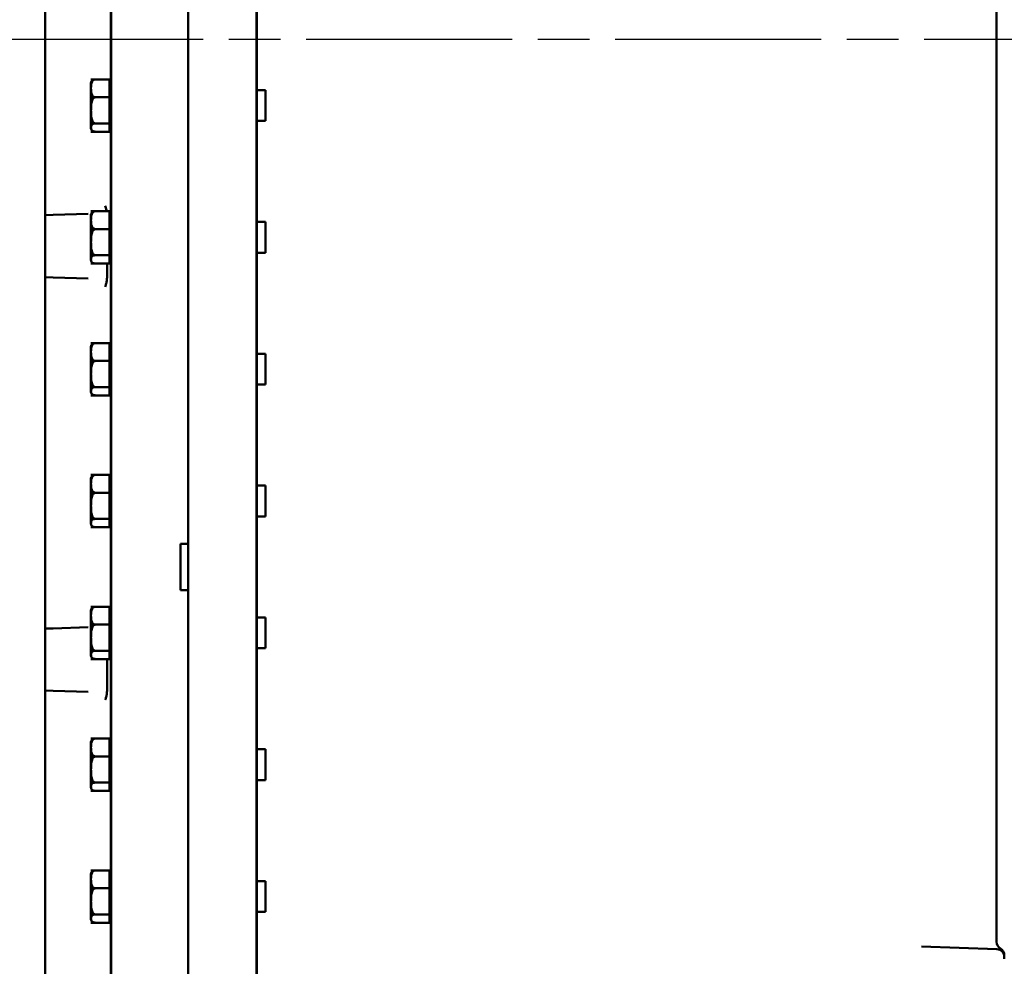
# Model space of a CAD drawing. Units: inches. Extents: x 1 to 162, y 1 to 125.
# Drawn here: x 83 to 98, y 45 to 60 of the extents above; entities that cross this region are included whole.
import ezdxf

# ---------------------------------------------------------------- set-up
doc = ezdxf.new("R2010")
doc.units = ezdxf.units.IN
doc.header["$LTSCALE"] = 7.407407
doc.header["$MEASUREMENT"] = 0
doc.linetypes.add('CHAIN', pattern=[0.7087, 0.4724, -0.0591, 0.1181, -0.0591])
doc.layers.add('Centerline (ANSI)', color=7, linetype='Continuous', lineweight=25)
doc.layers.add('Visible (ANSI)', color=7, linetype='Continuous', lineweight=50)

msp = doc.modelspace()

# ---------------------------------------------------------------- linework, layer by layer
at = {"layer": 'Centerline (ANSI)', "linetype": 'CHAIN', "ltscale": 0.952448}
msp.add_line((105.506, 60.046), (12.136, 60.046), dxfattribs=at)
at = {"layer": 'Visible (ANSI)'}
for p, q in [((85.265, 77.452), (85.265, 42.64)), ((86.37, 77.415), (86.37, 42.677)), ((86.375, 42.677), (86.375, 77.415)), ((84.014, 77.258), (84.014, 42.834)), ((84.02, 42.834), (84.02, 77.258)), ((98.343, 45.448), (98.343, 74.644)), ((85.264, 51.886), (85.264, 68.206)), ((82.952, 62.89), (82.952, 57.202)), ((83.691, 59.401), (83.764, 59.401)), ((83.691, 59.401), (83.989, 59.401)), ((83.691, 59.401), (83.691, 59.401)), ((83.691, 59.353), (83.691, 59.349)), ((83.691, 59.339), (83.691, 59.349)), ((83.691, 59.339), (83.691, 59.256)), ((83.989, 59.111), (83.989, 59.401)), ((83.989, 59.328), (84.014, 59.328)), ((83.691, 59.256), (83.691, 59.117)), ((83.691, 59.111), (83.691, 59.117)), ((83.691, 59.111), (83.764, 59.111)), ((83.764, 59.111), (83.691, 59.111)), ((83.691, 59.111), (83.691, 59.111)), ((83.691, 59.111), (83.691, 59.111)), ((83.691, 59.111), (83.989, 59.111)), ((83.691, 59.07), (83.691, 59.111)), ((83.989, 58.688), (83.989, 59.111)), ((85.264, 59.228), (85.265, 59.228)), ((86.375, 59.228), (86.514, 59.228)), ((86.514, 59.228), (86.514, 58.728)), ((83.691, 59.07), (83.691, 58.9)), ((83.691, 58.9), (83.691, 58.746)), ((83.691, 58.709), (83.691, 58.746)), ((83.691, 58.709), (83.691, 58.688)), ((83.691, 58.688), (83.691, 58.621)), ((83.691, 58.688), (83.764, 58.688)), ((83.764, 58.688), (83.691, 58.688)), ((83.691, 58.688), (83.691, 58.688)), ((83.691, 58.688), (83.691, 58.688)), ((83.691, 58.688), (83.989, 58.688)), ((83.989, 58.555), (83.989, 58.688)), ((83.989, 58.628), (84.014, 58.628)), ((85.264, 58.728), (85.265, 58.728)), ((86.375, 58.728), (86.514, 58.728)), ((83.691, 58.621), (83.691, 58.603)), ((83.691, 58.555), (83.763, 58.555)), ((83.691, 58.555), (83.691, 58.555)), ((83.764, 58.555), (83.691, 58.555)), ((83.691, 58.555), (83.989, 58.555)), ((83.691, 58.555), (83.691, 58.555)), ((83.08, 57.207), (82.952, 57.202)), ((82.952, 57.202), (82.952, 57.074)), ((83.644, 57.226), (83.08, 57.207)), ((83.691, 57.268), (83.764, 57.268)), ((83.691, 57.268), (83.989, 57.268)), ((83.691, 57.268), (83.691, 57.268)), ((83.691, 57.22), (83.691, 57.216)), ((83.691, 57.206), (83.691, 57.216)), ((83.691, 57.206), (83.691, 57.123)), ((83.989, 56.978), (83.989, 57.268)), ((83.989, 57.195), (84.014, 57.195)), ((82.952, 57.074), (82.952, 56.33)), ((83.691, 57.123), (83.691, 56.984)), ((85.264, 57.095), (85.265, 57.095)), ((86.375, 57.095), (86.514, 57.095)), ((86.514, 57.095), (86.514, 56.595)), ((83.691, 56.978), (83.691, 56.984)), ((83.691, 56.978), (83.764, 56.978)), ((83.764, 56.978), (83.691, 56.978)), ((83.691, 56.978), (83.691, 56.978)), ((83.691, 56.978), (83.691, 56.978)), ((83.691, 56.978), (83.989, 56.978)), ((83.691, 56.937), (83.691, 56.978)), ((83.691, 56.937), (83.691, 56.767)), ((83.989, 56.555), (83.989, 56.978)), ((83.691, 56.767), (83.691, 56.613)), ((83.691, 56.576), (83.691, 56.613)), ((83.691, 56.576), (83.691, 56.555)), ((85.264, 56.595), (85.265, 56.595)), ((86.375, 56.595), (86.514, 56.595)), ((83.691, 56.555), (83.691, 56.488)), ((83.691, 56.555), (83.764, 56.555)), ((83.764, 56.555), (83.691, 56.555)), ((83.691, 56.555), (83.691, 56.555)), ((83.691, 56.555), (83.691, 56.555)), ((83.691, 56.555), (83.989, 56.555)), ((83.691, 56.488), (83.691, 56.47)), ((83.691, 56.422), (83.763, 56.422)), ((83.691, 56.422), (83.691, 56.422)), ((83.764, 56.422), (83.691, 56.422)), ((83.691, 56.422), (83.989, 56.422)), ((83.691, 56.422), (83.691, 56.422)), ((83.95, 56.422), (83.95, 56.198)), ((83.989, 56.422), (83.989, 56.555)), ((83.989, 56.495), (84.014, 56.495)), ((82.952, 56.33), (82.952, 56.202)), ((82.952, 56.202), (83.08, 56.198)), ((82.952, 56.202), (82.952, 50.515)), ((83.08, 56.198), (83.644, 56.178)), ((83.691, 55.135), (83.764, 55.135)), ((83.691, 55.135), (83.989, 55.135)), ((83.691, 55.135), (83.691, 55.135)), ((83.989, 54.845), (83.989, 55.135)), ((83.691, 55.087), (83.691, 55.083)), ((83.691, 55.073), (83.691, 55.083)), ((83.691, 55.073), (83.691, 54.99)), ((83.691, 54.99), (83.691, 54.851)), ((83.989, 55.062), (84.014, 55.062)), ((83.691, 54.845), (83.691, 54.851)), ((83.691, 54.845), (83.764, 54.845)), ((83.764, 54.845), (83.691, 54.845)), ((83.691, 54.845), (83.691, 54.845)), ((83.691, 54.845), (83.691, 54.845)), ((83.691, 54.845), (83.989, 54.845)), ((83.691, 54.804), (83.691, 54.845)), ((83.691, 54.804), (83.691, 54.634)), ((83.989, 54.422), (83.989, 54.845)), ((85.264, 54.962), (85.265, 54.962)), ((86.375, 54.962), (86.514, 54.962)), ((86.514, 54.962), (86.514, 54.462)), ((83.691, 54.634), (83.691, 54.48)), ((83.691, 54.443), (83.691, 54.48)), ((83.691, 54.443), (83.691, 54.422)), ((83.691, 54.422), (83.691, 54.355)), ((83.691, 54.422), (83.764, 54.422)), ((83.764, 54.422), (83.691, 54.422)), ((83.691, 54.422), (83.691, 54.422)), ((83.691, 54.422), (83.691, 54.422)), ((83.691, 54.422), (83.989, 54.422)), ((83.691, 54.355), (83.691, 54.337)), ((83.989, 54.289), (83.989, 54.422)), ((83.989, 54.362), (84.014, 54.362)), ((85.264, 54.462), (85.265, 54.462)), ((86.375, 54.462), (86.514, 54.462)), ((83.691, 54.289), (83.763, 54.289)), ((83.691, 54.289), (83.691, 54.289)), ((83.764, 54.289), (83.691, 54.289)), ((83.691, 54.289), (83.989, 54.289)), ((83.691, 54.289), (83.691, 54.289)), ((83.691, 53.002), (83.764, 53.002)), ((83.691, 53.002), (83.989, 53.002)), ((83.691, 53.002), (83.691, 53.002)), ((83.691, 52.954), (83.691, 52.95)), ((83.691, 52.94), (83.691, 52.95)), ((83.691, 52.94), (83.691, 52.857)), ((83.989, 52.712), (83.989, 53.002)), ((83.989, 52.929), (84.014, 52.929)), ((83.691, 52.857), (83.691, 52.718)), ((85.264, 52.829), (85.265, 52.829)), ((86.375, 52.829), (86.514, 52.829)), ((86.514, 52.829), (86.514, 52.329)), ((83.691, 52.712), (83.691, 52.718)), ((83.691, 52.712), (83.764, 52.712)), ((83.764, 52.712), (83.691, 52.712)), ((83.691, 52.712), (83.691, 52.712)), ((83.691, 52.712), (83.691, 52.712)), ((83.691, 52.712), (83.989, 52.712)), ((83.691, 52.671), (83.691, 52.712)), ((83.691, 52.671), (83.691, 52.501)), ((83.989, 52.289), (83.989, 52.712)), ((83.691, 52.501), (83.691, 52.347)), ((83.691, 52.31), (83.691, 52.347)), ((83.691, 52.31), (83.691, 52.289)), ((83.691, 52.289), (83.691, 52.222)), ((83.691, 52.289), (83.764, 52.289)), ((83.764, 52.289), (83.691, 52.289)), ((83.691, 52.289), (83.691, 52.289)), ((83.691, 52.289), (83.691, 52.289)), ((83.691, 52.289), (83.989, 52.289)), ((83.989, 52.156), (83.989, 52.289)), ((85.264, 52.329), (85.265, 52.329)), ((86.375, 52.329), (86.514, 52.329)), ((83.691, 52.222), (83.691, 52.204)), ((83.691, 52.156), (83.763, 52.156)), ((83.691, 52.156), (83.691, 52.156)), ((83.764, 52.156), (83.691, 52.156)), ((83.691, 52.156), (83.989, 52.156)), ((83.691, 52.156), (83.691, 52.156)), ((83.989, 52.229), (84.014, 52.229)), ((85.139, 51.886), (85.264, 51.886)), ((85.139, 51.136), (85.139, 51.886)), ((85.264, 51.886), (85.264, 51.636)), ((85.264, 51.636), (85.264, 51.386)), ((85.264, 51.386), (85.264, 51.136)), ((85.264, 51.136), (85.139, 51.136)), ((85.264, 42.606), (85.264, 51.136)), ((83.691, 50.869), (83.764, 50.869)), ((83.691, 50.869), (83.989, 50.869)), ((83.691, 50.869), (83.691, 50.869)), ((83.691, 50.821), (83.691, 50.817)), ((83.989, 50.579), (83.989, 50.869)), ((83.691, 50.807), (83.691, 50.817)), ((83.691, 50.807), (83.691, 50.724)), ((83.691, 50.724), (83.691, 50.585)), ((83.989, 50.796), (84.014, 50.796)), ((85.264, 50.696), (85.265, 50.696)), ((86.375, 50.696), (86.514, 50.696)), ((86.514, 50.696), (86.514, 50.196)), ((83.08, 50.519), (82.952, 50.515)), ((82.952, 50.515), (82.952, 50.387)), ((83.644, 50.539), (83.08, 50.519)), ((83.691, 50.579), (83.691, 50.585)), ((83.691, 50.579), (83.764, 50.579)), ((83.764, 50.579), (83.691, 50.579)), ((83.691, 50.579), (83.691, 50.579)), ((83.691, 50.579), (83.691, 50.579)), ((83.691, 50.579), (83.989, 50.579)), ((83.691, 50.538), (83.691, 50.579)), ((83.691, 50.538), (83.691, 50.368)), ((83.989, 50.156), (83.989, 50.579)), ((82.952, 50.387), (82.952, 49.643)), ((83.691, 50.368), (83.691, 50.214)), ((83.691, 50.177), (83.691, 50.214)), ((85.264, 50.196), (85.265, 50.196)), ((86.375, 50.196), (86.514, 50.196)), ((83.691, 50.177), (83.691, 50.156)), ((83.691, 50.156), (83.691, 50.089)), ((83.691, 50.156), (83.764, 50.156)), ((83.764, 50.156), (83.691, 50.156)), ((83.691, 50.156), (83.691, 50.156)), ((83.691, 50.156), (83.691, 50.156)), ((83.691, 50.156), (83.989, 50.156)), ((83.691, 50.089), (83.691, 50.071)), ((83.989, 50.023), (83.989, 50.156)), ((83.989, 50.096), (84.014, 50.096)), ((83.691, 50.023), (83.763, 50.023)), ((83.691, 50.023), (83.691, 50.023)), ((83.764, 50.023), (83.691, 50.023)), ((83.691, 50.023), (83.989, 50.023)), ((83.691, 50.023), (83.691, 50.023)), ((83.95, 50.023), (83.95, 49.51)), ((82.952, 49.643), (82.952, 49.515)), ((82.952, 49.515), (83.08, 49.51)), ((82.952, 49.515), (82.952, 45.289)), ((83.08, 49.51), (83.644, 49.491)), ((83.691, 48.736), (83.764, 48.736)), ((83.691, 48.736), (83.989, 48.736)), ((83.691, 48.736), (83.691, 48.736)), ((83.691, 48.688), (83.691, 48.684)), ((83.691, 48.674), (83.691, 48.684)), ((83.691, 48.674), (83.691, 48.591)), ((83.691, 48.591), (83.691, 48.452)), ((83.989, 48.446), (83.989, 48.736)), ((83.989, 48.663), (84.014, 48.663)), ((83.691, 48.446), (83.691, 48.452)), ((83.691, 48.446), (83.764, 48.446)), ((83.764, 48.446), (83.691, 48.446)), ((83.691, 48.446), (83.691, 48.446)), ((83.691, 48.446), (83.691, 48.446)), ((83.691, 48.446), (83.989, 48.446)), ((83.691, 48.405), (83.691, 48.446)), ((83.989, 48.023), (83.989, 48.446)), ((85.264, 48.563), (85.265, 48.563)), ((86.375, 48.563), (86.514, 48.563)), ((86.514, 48.563), (86.514, 48.063)), ((83.691, 48.405), (83.691, 48.235)), ((83.691, 48.235), (83.691, 48.081)), ((83.691, 48.044), (83.691, 48.081)), ((83.691, 48.044), (83.691, 48.023)), ((83.691, 48.023), (83.691, 47.956)), ((83.691, 48.023), (83.764, 48.023)), ((83.764, 48.023), (83.691, 48.023)), ((83.691, 48.023), (83.691, 48.023)), ((83.691, 48.023), (83.691, 48.023)), ((83.691, 48.023), (83.989, 48.023)), ((83.691, 47.956), (83.691, 47.938)), ((83.989, 47.89), (83.989, 48.023)), ((83.989, 47.963), (84.014, 47.963)), ((85.264, 48.063), (85.265, 48.063)), ((86.375, 48.063), (86.514, 48.063)), ((83.691, 47.89), (83.763, 47.89)), ((83.691, 47.89), (83.691, 47.89)), ((83.764, 47.89), (83.691, 47.89)), ((83.691, 47.89), (83.989, 47.89)), ((83.691, 47.89), (83.691, 47.89)), ((83.691, 46.603), (83.764, 46.603)), ((83.691, 46.603), (83.989, 46.603)), ((83.691, 46.603), (83.691, 46.603)), ((83.691, 46.555), (83.691, 46.551)), ((83.691, 46.541), (83.691, 46.551)), ((83.691, 46.541), (83.691, 46.458)), ((83.989, 46.313), (83.989, 46.603)), ((83.989, 46.53), (84.014, 46.53)), ((83.691, 46.458), (83.691, 46.319)), ((85.264, 46.43), (85.265, 46.43)), ((86.375, 46.43), (86.514, 46.43)), ((86.514, 46.43), (86.514, 45.93)), ((83.691, 46.313), (83.691, 46.319)), ((83.691, 46.313), (83.764, 46.313)), ((83.764, 46.313), (83.691, 46.313)), ((83.691, 46.313), (83.691, 46.313)), ((83.691, 46.313), (83.691, 46.313)), ((83.691, 46.313), (83.989, 46.313)), ((83.691, 46.272), (83.691, 46.313)), ((83.691, 46.272), (83.691, 46.102)), ((83.989, 45.89), (83.989, 46.313)), ((83.691, 46.102), (83.691, 45.948)), ((83.691, 45.911), (83.691, 45.948)), ((83.691, 45.911), (83.691, 45.89)), ((83.691, 45.89), (83.691, 45.823)), ((83.691, 45.89), (83.764, 45.89)), ((83.764, 45.89), (83.691, 45.89)), ((83.691, 45.89), (83.691, 45.89)), ((83.691, 45.89), (83.691, 45.89)), ((83.691, 45.89), (83.989, 45.89)), ((83.989, 45.757), (83.989, 45.89)), ((85.264, 45.93), (85.265, 45.93)), ((86.375, 45.93), (86.514, 45.93)), ((83.691, 45.823), (83.691, 45.805)), ((83.691, 45.757), (83.763, 45.757)), ((83.691, 45.757), (83.691, 45.757)), ((83.764, 45.757), (83.691, 45.757)), ((83.691, 45.757), (83.989, 45.757)), ((83.691, 45.757), (83.691, 45.757)), ((83.989, 45.83), (84.014, 45.83)), ((82.952, 45.289), (82.952, 44.038)), ((98.348, 45.327), (97.131, 45.37)), ((98.468, 45.202), (98.468, 45.231)), ((98.468, 45.171), (98.468, 45.202))]:
    msp.add_line(p, q, dxfattribs=at)
for centre, radius, start, end in [((83.764, 59.336), 0.0748, 151.228, 167.0154), ((83.764, 58.62), 0.0748, 192.9846, 208.772), ((83.764, 57.203), 0.0748, 151.228, 167.0154), ((83.764, 56.487), 0.0748, 192.9846, 208.772), ((83.764, 55.07), 0.0748, 151.228, 167.0154), ((83.764, 54.354), 0.0748, 192.9846, 208.772), ((83.764, 52.937), 0.0748, 151.228, 167.0154), ((83.764, 52.221), 0.0748, 192.9846, 208.772), ((83.764, 50.804), 0.0748, 151.228, 167.0154), ((83.764, 50.088), 0.0748, 192.9846, 208.772), ((83.764, 48.671), 0.0748, 151.228, 167.0154), ((83.764, 47.955), 0.0748, 192.9846, 208.772), ((83.764, 46.538), 0.0748, 151.228, 167.0154), ((83.764, 45.822), 0.0748, 192.9846, 208.772), ((98.468, 45.448), 0.125, 180, 240), ((98.343, 45.202), 0.125, 0, 88), ((98.343, 45.231), 0.125, 0, 60)]:
    msp.add_arc(centre, radius, start, end, dxfattribs=at)
for points, knots in [([(83.764, 59.401), (83.758, 59.401), (83.752, 59.4), (83.74, 59.396), (83.733, 59.392), (83.72, 59.382), (83.713, 59.373), (83.7, 59.349), (83.696, 59.331), (83.692, 59.293), (83.691, 59.274), (83.691, 59.256)], [0.5910837, 0.5910837, 0.5910837, 0.5910837, 0.634933, 0.634933, 0.6928248, 0.6928248, 0.787379, 0.787379, 0.9847732, 0.9847732, 1.1821674, 1.1821674, 1.1821674, 1.1821674]), ([(83.698, 59.372), (83.701, 59.377), (83.704, 59.381), (83.713, 59.388), (83.72, 59.393), (83.733, 59.397), (83.74, 59.399), (83.751, 59.401), (83.757, 59.401), (83.763, 59.401)], [1.4723082, 1.4723082, 1.4723082, 1.4723082, 1.5769558, 1.5769558, 1.6715101, 1.6715101, 1.7294018, 1.7294018, 1.7695091, 1.7695091, 1.7695091, 1.7695091]), ([(83.691, 59.256), (83.691, 59.239), (83.692, 59.22), (83.696, 59.182), (83.7, 59.164), (83.713, 59.14), (83.72, 59.131), (83.733, 59.121), (83.74, 59.117), (83.752, 59.113), (83.758, 59.111), (83.764, 59.111)], [1.1821674, 1.1821674, 1.1821674, 1.1821674, 1.3795616, 1.3795616, 1.5769558, 1.5769558, 1.6715101, 1.6715101, 1.7294018, 1.7294018, 1.7732511, 1.7732511, 1.7732511, 1.7732511]), ([(83.764, 59.111), (83.758, 59.111), (83.752, 59.11), (83.74, 59.104), (83.733, 59.098), (83.72, 59.083), (83.713, 59.07), (83.7, 59.035), (83.696, 59.008), (83.692, 58.953), (83.691, 58.925), (83.691, 58.9)], [0.5910837, 0.5910837, 0.5910837, 0.5910837, 0.634933, 0.634933, 0.6928248, 0.6928248, 0.787379, 0.787379, 0.9847732, 0.9847732, 1.1821674, 1.1821674, 1.1821674, 1.1821674]), ([(83.691, 58.9), (83.691, 58.874), (83.692, 58.847), (83.696, 58.792), (83.7, 58.764), (83.713, 58.729), (83.72, 58.716), (83.733, 58.701), (83.74, 58.695), (83.752, 58.69), (83.758, 58.688), (83.764, 58.688)], [1.1821674, 1.1821674, 1.1821674, 1.1821674, 1.3795616, 1.3795616, 1.5769558, 1.5769558, 1.6715101, 1.6715101, 1.7294018, 1.7294018, 1.7732511, 1.7732511, 1.7732511, 1.7732511]), ([(83.764, 58.688), (83.758, 58.688), (83.752, 58.687), (83.74, 58.686), (83.733, 58.684), (83.72, 58.679), (83.713, 58.675), (83.7, 58.664), (83.696, 58.655), (83.692, 58.638), (83.691, 58.629), (83.691, 58.621)], [0.5910837, 0.5910837, 0.5910837, 0.5910837, 0.634933, 0.634933, 0.6928248, 0.6928248, 0.787379, 0.787379, 0.9847732, 0.9847732, 1.1821674, 1.1821674, 1.1821674, 1.1821674]), ([(83.691, 58.621), (83.691, 58.613), (83.692, 58.604), (83.696, 58.587), (83.7, 58.579), (83.713, 58.568), (83.72, 58.563), (83.733, 58.559), (83.74, 58.557), (83.752, 58.555), (83.758, 58.555), (83.764, 58.555)], [1.1821674, 1.1821674, 1.1821674, 1.1821674, 1.3795616, 1.3795616, 1.5769558, 1.5769558, 1.6715101, 1.6715101, 1.7294018, 1.7294018, 1.7732511, 1.7732511, 1.7732511, 1.7732511]), ([(83.918, 57.357), (83.918, 57.357), (83.918, 57.357), (83.93, 57.334), (83.938, 57.309), (83.943, 57.279), (83.944, 57.274), (83.945, 57.268)], [-0.0010298, -0.0010298, -0.0010298, -0.0010298, 0, 0, 0.2338971, 0.2338971, 0.2832857, 0.2832857, 0.2832857, 0.2832857]), ([(83.764, 57.268), (83.758, 57.268), (83.752, 57.267), (83.74, 57.263), (83.733, 57.259), (83.72, 57.249), (83.713, 57.24), (83.7, 57.216), (83.696, 57.198), (83.692, 57.16), (83.691, 57.141), (83.691, 57.123)], [0.5910837, 0.5910837, 0.5910837, 0.5910837, 0.634933, 0.634933, 0.6928248, 0.6928248, 0.787379, 0.787379, 0.9847732, 0.9847732, 1.1821674, 1.1821674, 1.1821674, 1.1821674]), ([(83.698, 57.239), (83.701, 57.244), (83.704, 57.248), (83.713, 57.255), (83.72, 57.26), (83.733, 57.264), (83.74, 57.266), (83.751, 57.268), (83.757, 57.268), (83.763, 57.268)], [1.4723082, 1.4723082, 1.4723082, 1.4723082, 1.5769558, 1.5769558, 1.6715101, 1.6715101, 1.7294018, 1.7294018, 1.7695091, 1.7695091, 1.7695091, 1.7695091]), ([(83.691, 57.123), (83.691, 57.106), (83.692, 57.087), (83.696, 57.049), (83.7, 57.031), (83.713, 57.007), (83.72, 56.998), (83.733, 56.988), (83.74, 56.984), (83.752, 56.98), (83.758, 56.978), (83.764, 56.978)], [1.1821674, 1.1821674, 1.1821674, 1.1821674, 1.3795616, 1.3795616, 1.5769558, 1.5769558, 1.6715101, 1.6715101, 1.7294018, 1.7294018, 1.7732511, 1.7732511, 1.7732511, 1.7732511]), ([(83.764, 56.978), (83.758, 56.978), (83.752, 56.977), (83.74, 56.971), (83.733, 56.965), (83.72, 56.95), (83.713, 56.937), (83.7, 56.902), (83.696, 56.875), (83.692, 56.82), (83.691, 56.792), (83.691, 56.767)], [0.5910837, 0.5910837, 0.5910837, 0.5910837, 0.634933, 0.634933, 0.6928248, 0.6928248, 0.787379, 0.787379, 0.9847732, 0.9847732, 1.1821674, 1.1821674, 1.1821674, 1.1821674]), ([(83.691, 56.767), (83.691, 56.741), (83.692, 56.714), (83.696, 56.659), (83.7, 56.631), (83.713, 56.596), (83.72, 56.583), (83.733, 56.568), (83.74, 56.562), (83.752, 56.557), (83.758, 56.555), (83.764, 56.555)], [1.1821674, 1.1821674, 1.1821674, 1.1821674, 1.3795616, 1.3795616, 1.5769558, 1.5769558, 1.6715101, 1.6715101, 1.7294018, 1.7294018, 1.7732511, 1.7732511, 1.7732511, 1.7732511]), ([(83.764, 56.555), (83.758, 56.555), (83.752, 56.554), (83.74, 56.553), (83.733, 56.551), (83.72, 56.546), (83.713, 56.542), (83.7, 56.531), (83.696, 56.522), (83.692, 56.505), (83.691, 56.496), (83.691, 56.488)], [0.5910837, 0.5910837, 0.5910837, 0.5910837, 0.634933, 0.634933, 0.6928248, 0.6928248, 0.787379, 0.787379, 0.9847732, 0.9847732, 1.1821674, 1.1821674, 1.1821674, 1.1821674]), ([(83.691, 56.488), (83.691, 56.48), (83.692, 56.471), (83.696, 56.454), (83.7, 56.446), (83.713, 56.435), (83.72, 56.43), (83.733, 56.426), (83.74, 56.424), (83.752, 56.422), (83.758, 56.422), (83.764, 56.422)], [1.1821674, 1.1821674, 1.1821674, 1.1821674, 1.3795616, 1.3795616, 1.5769558, 1.5769558, 1.6715101, 1.6715101, 1.7294018, 1.7294018, 1.7732511, 1.7732511, 1.7732511, 1.7732511]), ([(83.95, 56.198), (83.95, 56.183), (83.949, 56.168), (83.945, 56.134), (83.942, 56.114), (83.932, 56.079), (83.926, 56.062), (83.918, 56.047), (83.918, 56.047), (83.918, 56.047)], [0, 0, 0, 0, 0.1124289, 0.1124289, 0.2677608, 0.2677608, 0.4185566, 0.4185566, 0.4195828, 0.4195828, 0.4195828, 0.4195828]), ([(83.764, 55.135), (83.758, 55.135), (83.752, 55.134), (83.74, 55.13), (83.733, 55.126), (83.72, 55.116), (83.713, 55.107), (83.7, 55.083), (83.696, 55.065), (83.692, 55.027), (83.691, 55.008), (83.691, 54.99)], [0.5910837, 0.5910837, 0.5910837, 0.5910837, 0.634933, 0.634933, 0.6928248, 0.6928248, 0.787379, 0.787379, 0.9847732, 0.9847732, 1.1821674, 1.1821674, 1.1821674, 1.1821674]), ([(83.698, 55.106), (83.701, 55.111), (83.704, 55.115), (83.713, 55.122), (83.72, 55.127), (83.733, 55.131), (83.74, 55.133), (83.751, 55.135), (83.757, 55.135), (83.763, 55.135)], [1.4723082, 1.4723082, 1.4723082, 1.4723082, 1.5769558, 1.5769558, 1.6715101, 1.6715101, 1.7294018, 1.7294018, 1.7695091, 1.7695091, 1.7695091, 1.7695091]), ([(83.691, 54.99), (83.691, 54.973), (83.692, 54.954), (83.696, 54.916), (83.7, 54.898), (83.713, 54.874), (83.72, 54.865), (83.733, 54.855), (83.74, 54.851), (83.752, 54.847), (83.758, 54.845), (83.764, 54.845)], [1.1821674, 1.1821674, 1.1821674, 1.1821674, 1.3795616, 1.3795616, 1.5769558, 1.5769558, 1.6715101, 1.6715101, 1.7294018, 1.7294018, 1.7732511, 1.7732511, 1.7732511, 1.7732511]), ([(83.764, 54.845), (83.758, 54.845), (83.752, 54.844), (83.74, 54.838), (83.733, 54.832), (83.72, 54.817), (83.713, 54.804), (83.7, 54.769), (83.696, 54.742), (83.692, 54.687), (83.691, 54.659), (83.691, 54.634)], [0.5910837, 0.5910837, 0.5910837, 0.5910837, 0.634933, 0.634933, 0.6928248, 0.6928248, 0.787379, 0.787379, 0.9847732, 0.9847732, 1.1821674, 1.1821674, 1.1821674, 1.1821674]), ([(83.691, 54.634), (83.691, 54.608), (83.692, 54.581), (83.696, 54.526), (83.7, 54.498), (83.713, 54.463), (83.72, 54.45), (83.733, 54.435), (83.74, 54.429), (83.752, 54.424), (83.758, 54.422), (83.764, 54.422)], [1.1821674, 1.1821674, 1.1821674, 1.1821674, 1.3795616, 1.3795616, 1.5769558, 1.5769558, 1.6715101, 1.6715101, 1.7294018, 1.7294018, 1.7732511, 1.7732511, 1.7732511, 1.7732511]), ([(83.764, 54.422), (83.758, 54.422), (83.752, 54.421), (83.74, 54.42), (83.733, 54.418), (83.72, 54.413), (83.713, 54.409), (83.7, 54.398), (83.696, 54.389), (83.692, 54.372), (83.691, 54.363), (83.691, 54.355)], [0.5910837, 0.5910837, 0.5910837, 0.5910837, 0.634933, 0.634933, 0.6928248, 0.6928248, 0.787379, 0.787379, 0.9847732, 0.9847732, 1.1821674, 1.1821674, 1.1821674, 1.1821674]), ([(83.691, 54.355), (83.691, 54.347), (83.692, 54.338), (83.696, 54.321), (83.7, 54.313), (83.713, 54.302), (83.72, 54.297), (83.733, 54.293), (83.74, 54.291), (83.752, 54.289), (83.758, 54.289), (83.764, 54.289)], [1.1821674, 1.1821674, 1.1821674, 1.1821674, 1.3795616, 1.3795616, 1.5769558, 1.5769558, 1.6715101, 1.6715101, 1.7294018, 1.7294018, 1.7732511, 1.7732511, 1.7732511, 1.7732511]), ([(83.764, 53.002), (83.758, 53.002), (83.752, 53.001), (83.74, 52.997), (83.733, 52.993), (83.72, 52.983), (83.713, 52.974), (83.7, 52.95), (83.696, 52.932), (83.692, 52.894), (83.691, 52.875), (83.691, 52.857)], [0.5910837, 0.5910837, 0.5910837, 0.5910837, 0.634933, 0.634933, 0.6928248, 0.6928248, 0.787379, 0.787379, 0.9847732, 0.9847732, 1.1821674, 1.1821674, 1.1821674, 1.1821674]), ([(83.698, 52.973), (83.701, 52.978), (83.704, 52.982), (83.713, 52.989), (83.72, 52.994), (83.733, 52.998), (83.74, 53), (83.751, 53.002), (83.757, 53.002), (83.763, 53.002)], [1.4723082, 1.4723082, 1.4723082, 1.4723082, 1.5769558, 1.5769558, 1.6715101, 1.6715101, 1.7294018, 1.7294018, 1.7695091, 1.7695091, 1.7695091, 1.7695091]), ([(83.691, 52.857), (83.691, 52.84), (83.692, 52.821), (83.696, 52.783), (83.7, 52.765), (83.713, 52.741), (83.72, 52.732), (83.733, 52.722), (83.74, 52.718), (83.752, 52.714), (83.758, 52.712), (83.764, 52.712)], [1.1821674, 1.1821674, 1.1821674, 1.1821674, 1.3795616, 1.3795616, 1.5769558, 1.5769558, 1.6715101, 1.6715101, 1.7294018, 1.7294018, 1.7732511, 1.7732511, 1.7732511, 1.7732511]), ([(83.764, 52.712), (83.758, 52.712), (83.752, 52.711), (83.74, 52.705), (83.733, 52.699), (83.72, 52.684), (83.713, 52.671), (83.7, 52.636), (83.696, 52.609), (83.692, 52.554), (83.691, 52.526), (83.691, 52.501)], [0.5910837, 0.5910837, 0.5910837, 0.5910837, 0.634933, 0.634933, 0.6928248, 0.6928248, 0.787379, 0.787379, 0.9847732, 0.9847732, 1.1821674, 1.1821674, 1.1821674, 1.1821674]), ([(83.691, 52.501), (83.691, 52.475), (83.692, 52.448), (83.696, 52.393), (83.7, 52.365), (83.713, 52.33), (83.72, 52.317), (83.733, 52.302), (83.74, 52.296), (83.752, 52.291), (83.758, 52.289), (83.764, 52.289)], [1.1821674, 1.1821674, 1.1821674, 1.1821674, 1.3795616, 1.3795616, 1.5769558, 1.5769558, 1.6715101, 1.6715101, 1.7294018, 1.7294018, 1.7732511, 1.7732511, 1.7732511, 1.7732511]), ([(83.764, 52.289), (83.758, 52.289), (83.752, 52.288), (83.74, 52.287), (83.733, 52.285), (83.72, 52.28), (83.713, 52.276), (83.7, 52.265), (83.696, 52.256), (83.692, 52.239), (83.691, 52.23), (83.691, 52.222)], [0.5910837, 0.5910837, 0.5910837, 0.5910837, 0.634933, 0.634933, 0.6928248, 0.6928248, 0.787379, 0.787379, 0.9847732, 0.9847732, 1.1821674, 1.1821674, 1.1821674, 1.1821674]), ([(83.691, 52.222), (83.691, 52.214), (83.692, 52.205), (83.696, 52.188), (83.7, 52.18), (83.713, 52.169), (83.72, 52.164), (83.733, 52.16), (83.74, 52.158), (83.752, 52.156), (83.758, 52.156), (83.764, 52.156)], [1.1821674, 1.1821674, 1.1821674, 1.1821674, 1.3795616, 1.3795616, 1.5769558, 1.5769558, 1.6715101, 1.6715101, 1.7294018, 1.7294018, 1.7732511, 1.7732511, 1.7732511, 1.7732511]), ([(83.764, 50.869), (83.758, 50.869), (83.752, 50.868), (83.74, 50.864), (83.733, 50.86), (83.72, 50.85), (83.713, 50.841), (83.7, 50.817), (83.696, 50.799), (83.692, 50.761), (83.691, 50.742), (83.691, 50.724)], [0.5910837, 0.5910837, 0.5910837, 0.5910837, 0.634933, 0.634933, 0.6928248, 0.6928248, 0.787379, 0.787379, 0.9847732, 0.9847732, 1.1821674, 1.1821674, 1.1821674, 1.1821674]), ([(83.698, 50.84), (83.701, 50.845), (83.704, 50.849), (83.713, 50.856), (83.72, 50.861), (83.733, 50.865), (83.74, 50.867), (83.751, 50.869), (83.757, 50.869), (83.763, 50.869)], [1.4723082, 1.4723082, 1.4723082, 1.4723082, 1.5769558, 1.5769558, 1.6715101, 1.6715101, 1.7294018, 1.7294018, 1.7695091, 1.7695091, 1.7695091, 1.7695091]), ([(83.691, 50.724), (83.691, 50.707), (83.692, 50.688), (83.696, 50.65), (83.7, 50.632), (83.713, 50.608), (83.72, 50.599), (83.733, 50.589), (83.74, 50.585), (83.752, 50.581), (83.758, 50.579), (83.764, 50.579)], [1.1821674, 1.1821674, 1.1821674, 1.1821674, 1.3795616, 1.3795616, 1.5769558, 1.5769558, 1.6715101, 1.6715101, 1.7294018, 1.7294018, 1.7732511, 1.7732511, 1.7732511, 1.7732511]), ([(83.764, 50.579), (83.758, 50.579), (83.752, 50.578), (83.74, 50.572), (83.733, 50.566), (83.72, 50.551), (83.713, 50.538), (83.7, 50.503), (83.696, 50.476), (83.692, 50.421), (83.691, 50.393), (83.691, 50.368)], [0.5910837, 0.5910837, 0.5910837, 0.5910837, 0.634933, 0.634933, 0.6928248, 0.6928248, 0.787379, 0.787379, 0.9847732, 0.9847732, 1.1821674, 1.1821674, 1.1821674, 1.1821674]), ([(83.691, 50.368), (83.691, 50.342), (83.692, 50.315), (83.696, 50.26), (83.7, 50.232), (83.713, 50.197), (83.72, 50.184), (83.733, 50.169), (83.74, 50.163), (83.752, 50.158), (83.758, 50.156), (83.764, 50.156)], [1.1821674, 1.1821674, 1.1821674, 1.1821674, 1.3795616, 1.3795616, 1.5769558, 1.5769558, 1.6715101, 1.6715101, 1.7294018, 1.7294018, 1.7732511, 1.7732511, 1.7732511, 1.7732511]), ([(83.764, 50.156), (83.758, 50.156), (83.752, 50.155), (83.74, 50.154), (83.733, 50.152), (83.72, 50.147), (83.713, 50.143), (83.7, 50.132), (83.696, 50.123), (83.692, 50.106), (83.691, 50.097), (83.691, 50.089)], [0.5910837, 0.5910837, 0.5910837, 0.5910837, 0.634933, 0.634933, 0.6928248, 0.6928248, 0.787379, 0.787379, 0.9847732, 0.9847732, 1.1821674, 1.1821674, 1.1821674, 1.1821674]), ([(83.691, 50.089), (83.691, 50.081), (83.692, 50.072), (83.696, 50.055), (83.7, 50.047), (83.713, 50.036), (83.72, 50.031), (83.733, 50.027), (83.74, 50.025), (83.752, 50.023), (83.758, 50.023), (83.764, 50.023)], [1.1821674, 1.1821674, 1.1821674, 1.1821674, 1.3795616, 1.3795616, 1.5769558, 1.5769558, 1.6715101, 1.6715101, 1.7294018, 1.7294018, 1.7732511, 1.7732511, 1.7732511, 1.7732511]), ([(83.95, 49.51), (83.95, 49.495), (83.949, 49.481), (83.945, 49.446), (83.942, 49.427), (83.932, 49.391), (83.926, 49.375), (83.918, 49.36), (83.918, 49.36), (83.918, 49.36)], [0, 0, 0, 0, 0.1124289, 0.1124289, 0.2677608, 0.2677608, 0.4185566, 0.4185566, 0.4195828, 0.4195828, 0.4195828, 0.4195828]), ([(83.764, 48.736), (83.758, 48.736), (83.752, 48.735), (83.74, 48.731), (83.733, 48.727), (83.72, 48.717), (83.713, 48.708), (83.7, 48.684), (83.696, 48.666), (83.692, 48.628), (83.691, 48.609), (83.691, 48.591)], [0.5910837, 0.5910837, 0.5910837, 0.5910837, 0.634933, 0.634933, 0.6928248, 0.6928248, 0.787379, 0.787379, 0.9847732, 0.9847732, 1.1821674, 1.1821674, 1.1821674, 1.1821674]), ([(83.691, 48.591), (83.691, 48.574), (83.692, 48.555), (83.696, 48.517), (83.7, 48.499), (83.713, 48.475), (83.72, 48.466), (83.733, 48.456), (83.74, 48.452), (83.752, 48.448), (83.758, 48.446), (83.764, 48.446)], [1.1821674, 1.1821674, 1.1821674, 1.1821674, 1.3795616, 1.3795616, 1.5769558, 1.5769558, 1.6715101, 1.6715101, 1.7294018, 1.7294018, 1.7732511, 1.7732511, 1.7732511, 1.7732511]), ([(83.698, 48.707), (83.701, 48.712), (83.704, 48.716), (83.713, 48.723), (83.72, 48.728), (83.733, 48.732), (83.74, 48.734), (83.751, 48.736), (83.757, 48.736), (83.763, 48.736)], [1.4723082, 1.4723082, 1.4723082, 1.4723082, 1.5769558, 1.5769558, 1.6715101, 1.6715101, 1.7294018, 1.7294018, 1.7695091, 1.7695091, 1.7695091, 1.7695091]), ([(83.764, 48.446), (83.758, 48.446), (83.752, 48.445), (83.74, 48.439), (83.733, 48.433), (83.72, 48.418), (83.713, 48.405), (83.7, 48.37), (83.696, 48.343), (83.692, 48.288), (83.691, 48.26), (83.691, 48.235)], [0.5910837, 0.5910837, 0.5910837, 0.5910837, 0.634933, 0.634933, 0.6928248, 0.6928248, 0.787379, 0.787379, 0.9847732, 0.9847732, 1.1821674, 1.1821674, 1.1821674, 1.1821674]), ([(83.691, 48.235), (83.691, 48.209), (83.692, 48.182), (83.696, 48.127), (83.7, 48.099), (83.713, 48.064), (83.72, 48.051), (83.733, 48.036), (83.74, 48.03), (83.752, 48.025), (83.758, 48.023), (83.764, 48.023)], [1.1821674, 1.1821674, 1.1821674, 1.1821674, 1.3795616, 1.3795616, 1.5769558, 1.5769558, 1.6715101, 1.6715101, 1.7294018, 1.7294018, 1.7732511, 1.7732511, 1.7732511, 1.7732511]), ([(83.764, 48.023), (83.758, 48.023), (83.752, 48.022), (83.74, 48.021), (83.733, 48.019), (83.72, 48.014), (83.713, 48.01), (83.7, 47.999), (83.696, 47.99), (83.692, 47.973), (83.691, 47.964), (83.691, 47.956)], [0.5910837, 0.5910837, 0.5910837, 0.5910837, 0.634933, 0.634933, 0.6928248, 0.6928248, 0.787379, 0.787379, 0.9847732, 0.9847732, 1.1821674, 1.1821674, 1.1821674, 1.1821674]), ([(83.691, 47.956), (83.691, 47.948), (83.692, 47.939), (83.696, 47.922), (83.7, 47.914), (83.713, 47.903), (83.72, 47.898), (83.733, 47.894), (83.74, 47.892), (83.752, 47.89), (83.758, 47.89), (83.764, 47.89)], [1.1821674, 1.1821674, 1.1821674, 1.1821674, 1.3795616, 1.3795616, 1.5769558, 1.5769558, 1.6715101, 1.6715101, 1.7294018, 1.7294018, 1.7732511, 1.7732511, 1.7732511, 1.7732511]), ([(83.764, 46.603), (83.758, 46.603), (83.752, 46.602), (83.74, 46.598), (83.733, 46.594), (83.72, 46.584), (83.713, 46.575), (83.7, 46.551), (83.696, 46.533), (83.692, 46.495), (83.691, 46.476), (83.691, 46.458)], [0.5910837, 0.5910837, 0.5910837, 0.5910837, 0.634933, 0.634933, 0.6928248, 0.6928248, 0.787379, 0.787379, 0.9847732, 0.9847732, 1.1821674, 1.1821674, 1.1821674, 1.1821674]), ([(83.698, 46.574), (83.701, 46.579), (83.704, 46.583), (83.713, 46.59), (83.72, 46.595), (83.733, 46.599), (83.74, 46.601), (83.751, 46.603), (83.757, 46.603), (83.763, 46.603)], [1.4723082, 1.4723082, 1.4723082, 1.4723082, 1.5769558, 1.5769558, 1.6715101, 1.6715101, 1.7294018, 1.7294018, 1.7695091, 1.7695091, 1.7695091, 1.7695091]), ([(83.691, 46.458), (83.691, 46.441), (83.692, 46.422), (83.696, 46.384), (83.7, 46.366), (83.713, 46.342), (83.72, 46.333), (83.733, 46.323), (83.74, 46.319), (83.752, 46.315), (83.758, 46.313), (83.764, 46.313)], [1.1821674, 1.1821674, 1.1821674, 1.1821674, 1.3795616, 1.3795616, 1.5769558, 1.5769558, 1.6715101, 1.6715101, 1.7294018, 1.7294018, 1.7732511, 1.7732511, 1.7732511, 1.7732511]), ([(83.764, 46.313), (83.758, 46.313), (83.752, 46.312), (83.74, 46.306), (83.733, 46.3), (83.72, 46.285), (83.713, 46.272), (83.7, 46.237), (83.696, 46.21), (83.692, 46.155), (83.691, 46.127), (83.691, 46.102)], [0.5910837, 0.5910837, 0.5910837, 0.5910837, 0.634933, 0.634933, 0.6928248, 0.6928248, 0.787379, 0.787379, 0.9847732, 0.9847732, 1.1821674, 1.1821674, 1.1821674, 1.1821674]), ([(83.691, 46.102), (83.691, 46.076), (83.692, 46.049), (83.696, 45.994), (83.7, 45.966), (83.713, 45.931), (83.72, 45.918), (83.733, 45.903), (83.74, 45.897), (83.752, 45.892), (83.758, 45.89), (83.764, 45.89)], [1.1821674, 1.1821674, 1.1821674, 1.1821674, 1.3795616, 1.3795616, 1.5769558, 1.5769558, 1.6715101, 1.6715101, 1.7294018, 1.7294018, 1.7732511, 1.7732511, 1.7732511, 1.7732511]), ([(83.764, 45.89), (83.758, 45.89), (83.752, 45.889), (83.74, 45.888), (83.733, 45.886), (83.72, 45.881), (83.713, 45.877), (83.7, 45.866), (83.696, 45.857), (83.692, 45.84), (83.691, 45.831), (83.691, 45.823)], [0.5910837, 0.5910837, 0.5910837, 0.5910837, 0.634933, 0.634933, 0.6928248, 0.6928248, 0.787379, 0.787379, 0.9847732, 0.9847732, 1.1821674, 1.1821674, 1.1821674, 1.1821674]), ([(83.691, 45.823), (83.691, 45.815), (83.692, 45.806), (83.696, 45.789), (83.7, 45.781), (83.713, 45.77), (83.72, 45.765), (83.733, 45.761), (83.74, 45.759), (83.752, 45.757), (83.758, 45.757), (83.764, 45.757)], [1.1821674, 1.1821674, 1.1821674, 1.1821674, 1.3795616, 1.3795616, 1.5769558, 1.5769558, 1.6715101, 1.6715101, 1.7294018, 1.7294018, 1.7732511, 1.7732511, 1.7732511, 1.7732511])]:
    msp.add_open_spline(points, degree=3, knots=knots, dxfattribs=at)
for points in [[(83.691, 59.35), (83.691, 59.35), (83.691, 59.349), (83.691, 59.349)], [(83.691, 59.345), (83.691, 59.346), (83.691, 59.348), (83.691, 59.35)], [(83.691, 59.34), (83.691, 59.341), (83.691, 59.343), (83.691, 59.345)], [(83.691, 59.339), (83.691, 59.339), (83.691, 59.339), (83.691, 59.34)], [(83.691, 59.117), (83.691, 59.117), (83.691, 59.117), (83.691, 59.117)], [(83.691, 59.111), (83.691, 59.113), (83.691, 59.115), (83.691, 59.117)], [(83.691, 59.094), (83.691, 59.099), (83.691, 59.105), (83.691, 59.111)], [(83.691, 59.07), (83.691, 59.078), (83.691, 59.086), (83.691, 59.094)], [(83.691, 59.07), (83.691, 59.07), (83.691, 59.07), (83.691, 59.07)], [(83.691, 58.745), (83.691, 58.746), (83.691, 58.746), (83.691, 58.746)], [(83.691, 58.727), (83.691, 58.733), (83.691, 58.739), (83.691, 58.745)], [(83.691, 58.708), (83.691, 58.715), (83.691, 58.721), (83.691, 58.727)], [(83.691, 58.709), (83.691, 58.709), (83.691, 58.708), (83.691, 58.708)], [(83.691, 57.217), (83.691, 57.217), (83.691, 57.216), (83.691, 57.216)], [(83.691, 57.212), (83.691, 57.213), (83.691, 57.215), (83.691, 57.217)], [(83.691, 57.207), (83.691, 57.208), (83.691, 57.21), (83.691, 57.212)], [(83.691, 57.206), (83.691, 57.206), (83.691, 57.206), (83.691, 57.207)], [(83.691, 56.984), (83.691, 56.984), (83.691, 56.984), (83.691, 56.984)], [(83.691, 56.978), (83.691, 56.98), (83.691, 56.982), (83.691, 56.984)], [(83.691, 56.961), (83.691, 56.966), (83.691, 56.972), (83.691, 56.978)], [(83.691, 56.937), (83.691, 56.945), (83.691, 56.953), (83.691, 56.961)], [(83.691, 56.937), (83.691, 56.937), (83.691, 56.937), (83.691, 56.937)], [(83.691, 56.612), (83.691, 56.613), (83.691, 56.613), (83.691, 56.613)], [(83.691, 56.594), (83.691, 56.6), (83.691, 56.606), (83.691, 56.612)], [(83.691, 56.575), (83.691, 56.582), (83.691, 56.588), (83.691, 56.594)], [(83.691, 56.576), (83.691, 56.576), (83.691, 56.575), (83.691, 56.575)], [(83.691, 55.084), (83.691, 55.084), (83.691, 55.083), (83.691, 55.083)], [(83.691, 55.079), (83.691, 55.08), (83.691, 55.082), (83.691, 55.084)], [(83.691, 55.074), (83.691, 55.075), (83.691, 55.077), (83.691, 55.079)], [(83.691, 55.073), (83.691, 55.073), (83.691, 55.073), (83.691, 55.074)], [(83.691, 54.851), (83.691, 54.851), (83.691, 54.851), (83.691, 54.851)], [(83.691, 54.845), (83.691, 54.847), (83.691, 54.849), (83.691, 54.851)], [(83.691, 54.828), (83.691, 54.833), (83.691, 54.839), (83.691, 54.845)], [(83.691, 54.804), (83.691, 54.812), (83.691, 54.82), (83.691, 54.828)], [(83.691, 54.804), (83.691, 54.804), (83.691, 54.804), (83.691, 54.804)], [(83.691, 54.479), (83.691, 54.48), (83.691, 54.48), (83.691, 54.48)], [(83.691, 54.461), (83.691, 54.467), (83.691, 54.473), (83.691, 54.479)], [(83.691, 54.442), (83.691, 54.449), (83.691, 54.455), (83.691, 54.461)], [(83.691, 54.443), (83.691, 54.443), (83.691, 54.442), (83.691, 54.442)], [(83.691, 52.951), (83.691, 52.951), (83.691, 52.95), (83.691, 52.95)], [(83.691, 52.946), (83.691, 52.947), (83.691, 52.949), (83.691, 52.951)], [(83.691, 52.941), (83.691, 52.942), (83.691, 52.944), (83.691, 52.946)], [(83.691, 52.94), (83.691, 52.94), (83.691, 52.94), (83.691, 52.941)], [(83.691, 52.718), (83.691, 52.718), (83.691, 52.718), (83.691, 52.718)], [(83.691, 52.712), (83.691, 52.714), (83.691, 52.716), (83.691, 52.718)], [(83.691, 52.695), (83.691, 52.7), (83.691, 52.706), (83.691, 52.712)], [(83.691, 52.671), (83.691, 52.679), (83.691, 52.687), (83.691, 52.695)], [(83.691, 52.671), (83.691, 52.671), (83.691, 52.671), (83.691, 52.671)], [(83.691, 52.346), (83.691, 52.347), (83.691, 52.347), (83.691, 52.347)], [(83.691, 52.328), (83.691, 52.334), (83.691, 52.34), (83.691, 52.346)], [(83.691, 52.309), (83.691, 52.316), (83.691, 52.322), (83.691, 52.328)], [(83.691, 52.31), (83.691, 52.31), (83.691, 52.309), (83.691, 52.309)], [(83.691, 50.818), (83.691, 50.818), (83.691, 50.817), (83.691, 50.817)], [(83.691, 50.813), (83.691, 50.814), (83.691, 50.816), (83.691, 50.818)], [(83.691, 50.808), (83.691, 50.809), (83.691, 50.811), (83.691, 50.813)], [(83.691, 50.807), (83.691, 50.807), (83.691, 50.807), (83.691, 50.808)], [(83.691, 50.585), (83.691, 50.585), (83.691, 50.585), (83.691, 50.585)], [(83.691, 50.579), (83.691, 50.581), (83.691, 50.583), (83.691, 50.585)], [(83.691, 50.562), (83.691, 50.567), (83.691, 50.573), (83.691, 50.579)], [(83.691, 50.538), (83.691, 50.546), (83.691, 50.554), (83.691, 50.562)], [(83.691, 50.538), (83.691, 50.538), (83.691, 50.538), (83.691, 50.538)], [(83.691, 50.213), (83.691, 50.214), (83.691, 50.214), (83.691, 50.214)], [(83.691, 50.195), (83.691, 50.201), (83.691, 50.207), (83.691, 50.213)], [(83.691, 50.176), (83.691, 50.183), (83.691, 50.189), (83.691, 50.195)], [(83.691, 50.177), (83.691, 50.177), (83.691, 50.176), (83.691, 50.176)], [(83.691, 48.685), (83.691, 48.685), (83.691, 48.684), (83.691, 48.684)], [(83.691, 48.68), (83.691, 48.681), (83.691, 48.683), (83.691, 48.685)], [(83.691, 48.675), (83.691, 48.676), (83.691, 48.678), (83.691, 48.68)], [(83.691, 48.674), (83.691, 48.674), (83.691, 48.674), (83.691, 48.675)], [(83.691, 48.452), (83.691, 48.452), (83.691, 48.452), (83.691, 48.452)], [(83.691, 48.446), (83.691, 48.448), (83.691, 48.45), (83.691, 48.452)], [(83.691, 48.429), (83.691, 48.434), (83.691, 48.44), (83.691, 48.446)], [(83.691, 48.405), (83.691, 48.413), (83.691, 48.421), (83.691, 48.429)], [(83.691, 48.405), (83.691, 48.405), (83.691, 48.405), (83.691, 48.405)], [(83.691, 48.08), (83.691, 48.081), (83.691, 48.081), (83.691, 48.081)], [(83.691, 48.062), (83.691, 48.068), (83.691, 48.074), (83.691, 48.08)], [(83.691, 48.043), (83.691, 48.05), (83.691, 48.056), (83.691, 48.062)], [(83.691, 48.044), (83.691, 48.044), (83.691, 48.043), (83.691, 48.043)], [(83.691, 46.552), (83.691, 46.552), (83.691, 46.551), (83.691, 46.551)], [(83.691, 46.547), (83.691, 46.548), (83.691, 46.55), (83.691, 46.552)], [(83.691, 46.542), (83.691, 46.543), (83.691, 46.545), (83.691, 46.547)], [(83.691, 46.541), (83.691, 46.541), (83.691, 46.541), (83.691, 46.542)], [(83.691, 46.319), (83.691, 46.319), (83.691, 46.319), (83.691, 46.319)], [(83.691, 46.313), (83.691, 46.315), (83.691, 46.317), (83.691, 46.319)], [(83.691, 46.296), (83.691, 46.301), (83.691, 46.307), (83.691, 46.313)], [(83.691, 46.272), (83.691, 46.28), (83.691, 46.288), (83.691, 46.296)], [(83.691, 46.272), (83.691, 46.272), (83.691, 46.272), (83.691, 46.272)], [(83.691, 45.947), (83.691, 45.948), (83.691, 45.948), (83.691, 45.948)], [(83.691, 45.929), (83.691, 45.935), (83.691, 45.941), (83.691, 45.947)], [(83.691, 45.91), (83.691, 45.917), (83.691, 45.923), (83.691, 45.929)], [(83.691, 45.911), (83.691, 45.911), (83.691, 45.91), (83.691, 45.91)]]:
    msp.add_open_spline(points, degree=3, dxfattribs=at)

doc.saveas('drawing.dxf')
